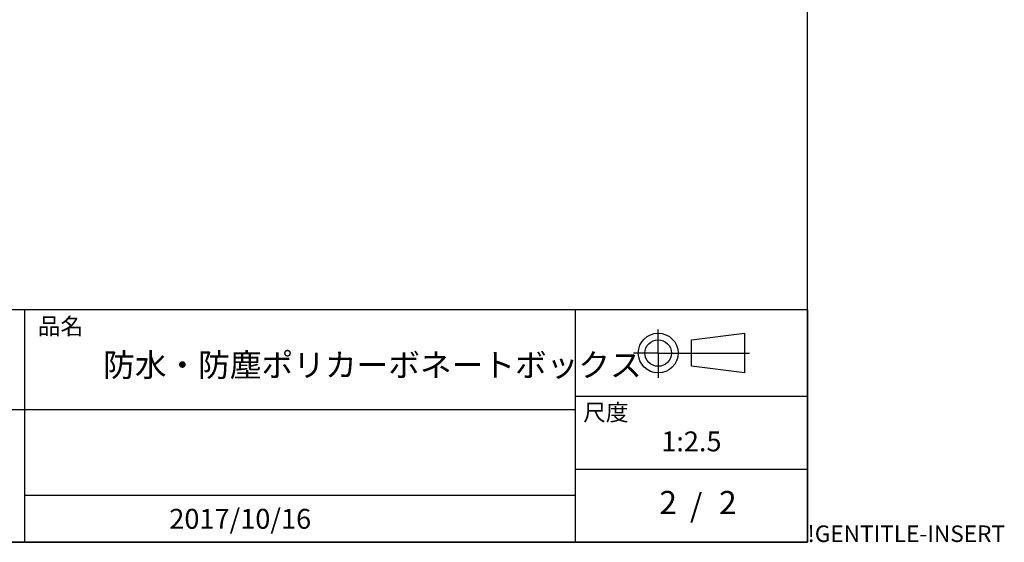
# Model space of a CAD drawing. Extents: x 0 to 2099, y -752 to 736.
# Drawn here: x 1728 to 2099, y 0 to 197 of the extents above; entities that cross this region are included whole.
import ezdxf
from ezdxf.enums import TextEntityAlignment as Align

# ---------------------------------------------------------------- set-up
doc = ezdxf.new("R2010")
doc.units = 0
doc.header["$LTSCALE"] = 3
doc.linetypes.add('GEN7A', pattern=[6.875, 4.75, -0.875, 0.375, -0.875])
doc.layers.get('0').update_dxf_attribs({"linetype": 'CONTINUOUS'})
doc.layers.add('7A', color=4, linetype='GEN7A')
doc.layers.add('RAHM2', color=1, linetype='CONTINUOUS')
doc.styles.get("Standard").update_dxf_attribs({"font": 'ISOCP.SHX', "bigfont": 'EXTFONT.SHX'})

# ---------------------------------------------------------------- blocks, each defined once
blk = doc.blocks.new('TK-A3')
blk.add_lwpolyline([(0, 0), (403, 0), (403, 280), (0, 280)], close=True)
blk.add_text('!GENTITLE-INSERT', height=2.5).set_placement((403, 0))
blk = doc.blocks.new('*U234')
at = {"layer": 'RAHM2'}
blk.add_text('品名', height=2.5, dxfattribs=at).set_placement((-116, 31.3))
blk = doc.blocks.new('*U236')
at = {"layer": 'RAHM2'}
blk.add_text('尺度', height=2.5, dxfattribs=at).set_placement((-33.8, 18.3))
blk = doc.blocks.new('*U238')
at = {"layer": 'RAHM2', "color": 0}
blk.add_text('/', height=3.5, dxfattribs=at).set_placement((-17.725, 3.75))
blk = doc.blocks.new('TK-仕様書NEW')
for p, q in [((0, 35), (-193, 35)), ((-118, 35), (-118, 0)), ((-35, 35), (-35, 0)), ((0, 35), (0, 0)), ((-17.5, 30.5), (-9.5, 31.5)), ((-9.5, 31.5), (-9.5, 25.5)), ((-17.5, 26.5), (-17.5, 30.5)), ((-9.5, 25.5), (-17.5, 26.5)), ((-35, 22), (0, 22)), ((-193, 20), (-35, 20)), ((-35, 11), (0, 11)), ((-35, 7), (-118, 7)), ((0, 0), (-193, 0))]:
    blk.add_line(p, q)
for radius in [3, 2]:
    blk.add_circle((-22.5, 28.5), radius)
at = {"layer": '7A'}
for q in [(-22.5, 32.07), (-26.22, 28.5), (-22.5, 24.79), (-8.72, 28.5)]:
    blk.add_line((-22.5, 28.5), q, dxfattribs=at)
for name in ['*U234', '*U236', '*U238']:
    blk.add_blockref(name, (0, 0))
for tag, p in [('品名', (-106.16, 24.95)), ('型番', (-106.14, 11.54))]:
    blk.add_attdef(tag, p, '', height=3.5)
for tag, height, p in [('GEN-TITLE-SCA', 3, (-17.5, 14.79)), ('検図', 3.5, (-155.5, 7.73)), ('製図', 3.5, (-130.5, 7.73)), ('承認', 3.5, (-180.72, 7.73)), ('ページNO.', 3.5, (-21, 5.5)), ('総ページ数', 3.5, (-12, 5.5))]:
    blk.add_attdef(tag, text='', height=height).set_placement(p, align=Align.MIDDLE)
blk.add_attdef('GEN-TITLE-DAT', text='', height=3).set_placement((-85.5, 3.5), align=Align.MIDDLE_CENTER)

msp = doc.modelspace()

# ---------------------------------------------------------------- block references
at = {"xscale": 2.5, "yscale": 2.5, "zscale": 2.5}
msp.add_blockref('TK-A3', (1017.5, 0), dxfattribs=at)
msp.add_blockref('TK-仕様書NEW', (2025, 0), dxfattribs=at).add_auto_attribs({'GEN-TITLE-DAT': '2017/10/16', '品名': '防水・防塵ポリカーボネートボックス', 'GEN-TITLE-SCA': '1:2.5', 'ページNO.': '2', '総ページ数': '2'})

doc.saveas('drawing.dxf')
